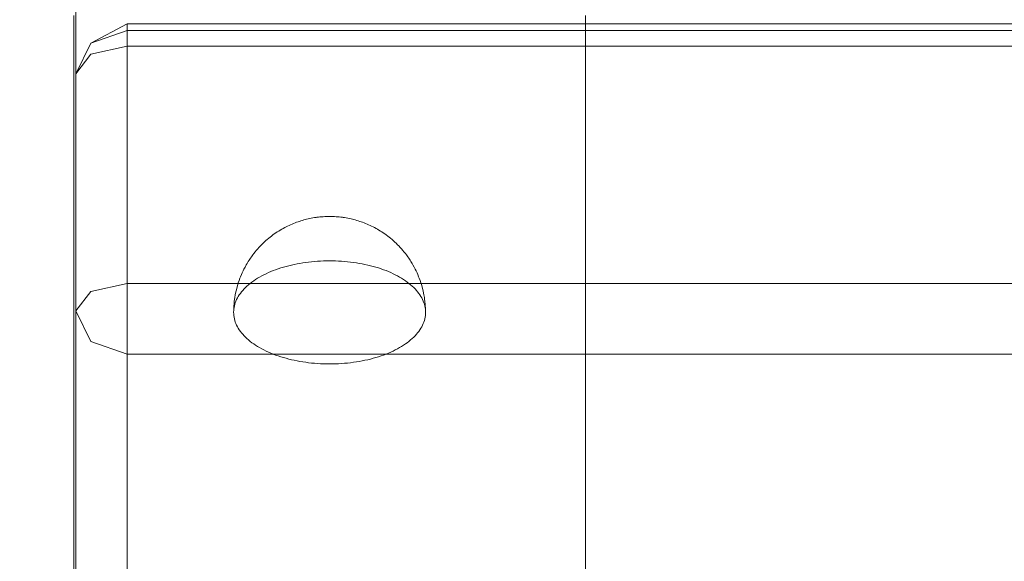
# Model space of a CAD drawing. Units: millimetres. Extents: x 19379 to 78886, y -4511 to 27343.
# Drawn here: x 34766 to 34843, y 8121 to 8163 of the extents above; entities that cross this region are included whole.
import ezdxf

# ---------------------------------------------------------------- set-up
doc = ezdxf.new("R2010")
doc.units = ezdxf.units.MM
doc.header["$MEASUREMENT"] = 0
doc.layers.add('Wnętrze - Umeblowanie', color=7, linetype='Continuous')
doc.layers.add('Wymiarowanie - Ogólne', color=7, linetype='Continuous')
doc.layers.add('Wnętrze - Umeblowanie_Nr_pióra__1', color=7, linetype='Continuous', lineweight=13)
doc.layers.add('Wymiarowanie - Ogólne_Nr_pióra__1', color=7, linetype='Continuous', lineweight=13)
doc.styles.add('GENERATED_STYLE_1', font='txt')
doc.dimstyles.new('GENERATED_STYLE__1', dxfattribs={"dimtxt": 450, "dimasz": 413.043478, "dimexe": 0.18, "dimexo": 0, "dimgap": 0.09, "dimtad": 0, "dimtih": 1, "dimtoh": 1, "dimdec": 0, "dimlfac": 0.1, "dimzin": 0, "dimdsep": 46, "dimtxsty": 'GENERATED_STYLE_1', "dimblk": 'ARROWHEAD_5', "dimblk1": 'ARROWHEAD_5', "dimblk2": 'ARROWHEAD_5', "dimcen": 0.09, "dimclrd": 7, "dimclre": 7, "dimclrt": 7, "dimazin": 0, "dimtfac": 1, "dimtdec": 4, "dimtmove": 0, "dimatfit": 3, "dimfxl": 0, "dimtolj": 1, "dimtzin": 0, "dimarcsym": 0})
doc.dimstyles.new('GENERATED_STYLE__2', dxfattribs={"dimtxt": 450, "dimasz": 413.043478, "dimexe": 0.18, "dimexo": 0, "dimgap": 0.09, "dimtad": 0, "dimdec": 0, "dimlfac": 0.1, "dimzin": 0, "dimdsep": 46, "dimtxsty": 'GENERATED_STYLE_1', "dimblk": 'ARROWHEAD_5', "dimblk1": 'ARROWHEAD_5', "dimblk2": 'ARROWHEAD_5', "dimcen": 0.09, "dimclrd": 7, "dimclre": 7, "dimclrt": 7, "dimazin": 0, "dimtfac": 1, "dimtdec": 4, "dimtmove": 0, "dimatfit": 3, "dimfxl": 0, "dimtolj": 1, "dimtzin": 0, "dimarcsym": 0})

# ---------------------------------------------------------------- blocks, each defined once
blk = doc.blocks.new('Lo')
at = {"layer": 'Wnętrze - Umeblowanie_Nr_pióra__1', "linetype": 'Continuous'}
for p, q in [((217.339, 1645.29), (221.811, 1645.29)), ((221.811, 1645.29), (226.423, 1645.29)), ((226.423, 1645.29), (231.172, 1645.29)), ((231.172, 1645.29), (236.051, 1645.29)), ((236.051, 1645.29), (241.057, 1645.29)), ((241.057, 1645.29), (246.184, 1645.29)), ((246.184, 1645.29), (251.428, 1645.29)), ((251.428, 1645.29), (256.782, 1645.29)), ((256.782, 1645.29), (262.241, 1645.29)), ((218.701, 1645.115), (222.136, 1645.115)), ((222.136, 1645.115), (225.657, 1645.115)), ((225.657, 1645.115), (229.259, 1645.115)), ((229.259, 1645.115), (232.939, 1645.115)), ((232.939, 1645.115), (236.693, 1645.115)), ((236.693, 1645.115), (240.518, 1645.115)), ((239.15, 1645.115), (236.765, 1643.944)), ((239.15, 1645.115), (240.67, 1643.944)), ((240.518, 1645.115), (244.409, 1645.115)), ((244.409, 1645.115), (248.364, 1645.115)), ((248.364, 1645.115), (252.378, 1645.115)), ((252.378, 1645.115), (256.447, 1645.115)), ((256.447, 1645.115), (260.567, 1645.115)), ((257.702, 1645.115), (260.088, 1643.944)), ((257.702, 1645.115), (259.223, 1643.944)), ((260.567, 1645.115), (264.733, 1645.115)), ((235.777, 1641.115), (236.765, 1643.944)), ((241.3, 1641.115), (240.67, 1643.944)), ((259.852, 1641.115), (259.223, 1643.944)), ((261.076, 1641.115), (260.088, 1643.944)), ((260.088, 1643.944), (261.608, 1641.115)), ((217.003, 1641.115), (261.076, 1641.115)), ((235.777, 44), (235.777, 1641.115)), ((241.3, 1641.115), (241.3, 44)), ((259.852, 1641.115), (259.852, 44)), ((261.076, 1641.115), (261.076, 44)), ((261.076, 1641.115), (261.608, 1641.115)), ((261.608, 1641.115), (261.608, 44)), ((237.323, 1632.076), (237.209, 1631.972)), ((237.439, 1632.173), (237.323, 1632.076)), ((237.556, 1632.263), (237.439, 1632.173)), ((237.674, 1632.346), (237.556, 1632.263)), ((237.794, 1632.423), (237.674, 1632.346)), ((237.915, 1632.492), (237.794, 1632.423)), ((238.037, 1632.554), (237.915, 1632.492)), ((238.16, 1632.609), (238.037, 1632.554)), ((238.284, 1632.657), (238.16, 1632.609)), ((238.409, 1632.697), (238.284, 1632.657)), ((238.534, 1632.731), (238.409, 1632.697)), ((238.66, 1632.756), (238.534, 1632.731)), ((238.786, 1632.775), (238.66, 1632.756)), ((238.913, 1632.786), (238.786, 1632.775)), ((239.039, 1632.79), (238.913, 1632.786)), ((239.238, 1632.786), (239.039, 1632.79)), ((239.365, 1632.782), (239.238, 1632.786)), ((239.293, 1632.775), (239.238, 1632.78)), ((239.419, 1632.756), (239.293, 1632.775)), ((239.563, 1632.771), (239.365, 1632.782)), ((239.545, 1632.731), (239.419, 1632.756)), ((239.67, 1632.697), (239.545, 1632.731)), ((239.689, 1632.76), (239.563, 1632.771)), ((239.795, 1632.657), (239.67, 1632.697)), ((239.887, 1632.742), (239.689, 1632.76)), ((239.919, 1632.609), (239.795, 1632.657)), ((240.083, 1632.716), (239.887, 1632.742)), ((240.042, 1632.554), (239.919, 1632.609)), ((240.164, 1632.492), (240.042, 1632.554)), ((240.209, 1632.698), (240.083, 1632.716)), ((240.285, 1632.423), (240.164, 1632.492)), ((240.404, 1632.665), (240.209, 1632.698)), ((240.405, 1632.346), (240.285, 1632.423)), ((240.528, 1632.639), (240.404, 1632.665)), ((240.523, 1632.263), (240.405, 1632.346)), ((240.64, 1632.173), (240.523, 1632.263)), ((240.721, 1632.599), (240.528, 1632.639)), ((240.756, 1632.076), (240.64, 1632.173)), ((240.912, 1632.551), (240.721, 1632.599)), ((240.869, 1631.972), (240.756, 1632.076)), ((241.035, 1632.519), (240.912, 1632.551)), ((241.223, 1632.465), (241.035, 1632.519)), ((241.344, 1632.425), (241.223, 1632.465)), ((241.529, 1632.364), (241.344, 1632.425)), ((241.712, 1632.296), (241.529, 1632.364)), ((241.83, 1632.251), (241.712, 1632.296)), ((242.009, 1632.176), (241.83, 1632.251)), ((242.125, 1632.125), (242.009, 1632.176)), ((242.3, 1632.044), (242.125, 1632.125)), ((236.67, 1631.357), (236.569, 1631.216)), ((236.774, 1631.493), (236.67, 1631.357)), ((236.88, 1631.622), (236.774, 1631.493)), ((236.988, 1631.745), (236.88, 1631.622)), ((237.098, 1631.862), (236.988, 1631.745)), ((237.209, 1631.972), (237.098, 1631.862)), ((240.981, 1631.862), (240.869, 1631.972)), ((241.091, 1631.745), (240.981, 1631.862)), ((241.199, 1631.622), (241.091, 1631.745)), ((241.305, 1631.493), (241.199, 1631.622)), ((241.409, 1631.357), (241.305, 1631.493)), ((241.51, 1631.216), (241.409, 1631.357)), ((242.413, 1631.986), (242.3, 1632.044)), ((242.583, 1631.9), (242.413, 1631.986)), ((242.75, 1631.806), (242.583, 1631.9)), ((242.859, 1631.744), (242.75, 1631.806)), ((243.021, 1631.645), (242.859, 1631.744)), ((243.127, 1631.577), (243.021, 1631.645)), ((243.283, 1631.473), (243.127, 1631.577)), ((243.387, 1631.4), (243.283, 1631.473)), ((243.536, 1631.292), (243.387, 1631.4)), ((243.637, 1631.214), (243.536, 1631.292)), ((236.189, 1630.593), (236.101, 1630.424)), ((236.28, 1630.757), (236.189, 1630.593)), ((236.374, 1630.916), (236.28, 1630.757)), ((236.47, 1631.069), (236.374, 1630.916)), ((236.569, 1631.216), (236.47, 1631.069)), ((241.609, 1631.069), (241.51, 1631.216)), ((241.705, 1630.916), (241.609, 1631.069)), ((241.799, 1630.757), (241.705, 1630.916)), ((241.89, 1630.593), (241.799, 1630.757)), ((241.978, 1630.424), (241.89, 1630.593)), ((243.78, 1631.101), (243.637, 1631.214)), ((243.878, 1631.019), (243.78, 1631.101)), ((244.014, 1630.902), (243.878, 1631.019)), ((244.108, 1630.817), (244.014, 1630.902)), ((244.238, 1630.696), (244.108, 1630.817)), ((244.328, 1630.607), (244.238, 1630.696)), ((244.45, 1630.483), (244.328, 1630.607)), ((235.854, 1629.887), (235.778, 1629.698)), ((235.934, 1630.07), (235.854, 1629.887)), ((236.016, 1630.25), (235.934, 1630.07)), ((236.101, 1630.424), (236.016, 1630.25)), ((242.063, 1630.25), (241.978, 1630.424)), ((242.145, 1630.07), (242.063, 1630.25)), ((242.225, 1629.887), (242.145, 1630.07)), ((242.301, 1629.698), (242.225, 1629.887)), ((244.537, 1630.391), (244.45, 1630.483)), ((244.652, 1630.264), (244.537, 1630.391)), ((244.735, 1630.169), (244.652, 1630.264)), ((244.842, 1630.04), (244.735, 1630.169)), ((244.922, 1629.943), (244.842, 1630.04)), ((244.999, 1629.841), (244.922, 1629.943)), ((245.096, 1629.713), (244.999, 1629.841)), ((235.57, 1629.108), (235.507, 1628.903)), ((235.636, 1629.308), (235.57, 1629.108)), ((235.706, 1629.505), (235.636, 1629.308)), ((235.778, 1629.698), (235.706, 1629.505)), ((242.373, 1629.505), (242.301, 1629.698)), ((242.443, 1629.308), (242.373, 1629.505)), ((242.509, 1629.108), (242.443, 1629.308)), ((242.572, 1628.903), (242.509, 1629.108)), ((245.17, 1629.61), (245.096, 1629.713)), ((245.259, 1629.48), (245.17, 1629.61)), ((245.329, 1629.376), (245.259, 1629.48)), ((245.397, 1629.268), (245.329, 1629.376)), ((245.475, 1629.141), (245.397, 1629.268)), ((245.539, 1629.032), (245.475, 1629.141)), ((245.601, 1628.92), (245.539, 1629.032)), ((235.34, 1628.268), (235.292, 1628.051)), ((235.392, 1628.483), (235.34, 1628.268)), ((235.448, 1628.695), (235.392, 1628.483)), ((235.507, 1628.903), (235.448, 1628.695)), ((242.631, 1628.695), (242.572, 1628.903)), ((242.687, 1628.483), (242.631, 1628.695)), ((242.739, 1628.268), (242.687, 1628.483)), ((242.787, 1628.051), (242.739, 1628.268)), ((245.669, 1628.797), (245.601, 1628.92)), ((245.727, 1628.685), (245.669, 1628.797)), ((245.783, 1628.57), (245.727, 1628.685)), ((245.84, 1628.451), (245.783, 1628.57)), ((245.892, 1628.337), (245.84, 1628.451)), ((245.943, 1628.22), (245.892, 1628.337)), ((245.989, 1628.107), (245.943, 1628.22)), ((235.206, 1627.607), (235.169, 1627.382)), ((235.247, 1627.83), (235.206, 1627.607)), ((235.292, 1628.051), (235.247, 1627.83)), ((242.832, 1627.83), (242.787, 1628.051)), ((242.873, 1627.607), (242.832, 1627.83)), ((242.91, 1627.382), (242.873, 1627.607)), ((246.036, 1627.992), (245.989, 1628.107)), ((246.08, 1627.874), (246.036, 1627.992)), ((246.123, 1627.753), (246.08, 1627.874)), ((246.157, 1627.652), (246.123, 1627.753)), ((246.196, 1627.534), (246.157, 1627.652)), ((246.232, 1627.413), (246.196, 1627.534)), ((235.08, 1626.695), (235.058, 1626.463)), ((235.106, 1626.926), (235.08, 1626.695)), ((235.135, 1627.155), (235.106, 1626.926)), ((235.169, 1627.382), (235.135, 1627.155)), ((242.944, 1627.155), (242.91, 1627.382)), ((242.973, 1626.926), (242.944, 1627.155)), ((242.999, 1626.695), (242.973, 1626.926)), ((243.021, 1626.463), (242.999, 1626.695)), ((246.267, 1627.291), (246.232, 1627.413)), ((246.3, 1627.167), (246.267, 1627.291)), ((246.321, 1627.085), (246.3, 1627.167)), ((246.35, 1626.964), (246.321, 1627.085)), ((246.377, 1626.842), (246.35, 1626.964)), ((246.402, 1626.718), (246.377, 1626.842)), ((246.425, 1626.592), (246.402, 1626.718)), ((235.026, 1625.996), (235.016, 1625.761)), ((235.04, 1626.23), (235.026, 1625.996)), ((235.058, 1626.463), (235.04, 1626.23)), ((243.039, 1626.23), (243.021, 1626.463)), ((243.053, 1625.996), (243.039, 1626.23)), ((243.062, 1625.761), (243.053, 1625.996)), ((246.446, 1626.466), (246.425, 1626.592)), ((246.465, 1626.338), (246.446, 1626.466)), ((246.472, 1626.289), (246.465, 1626.338)), ((246.487, 1626.166), (246.472, 1626.289)), ((246.501, 1626.043), (246.487, 1626.166)), ((246.513, 1625.918), (246.501, 1626.043)), ((246.522, 1625.793), (246.513, 1625.918)), ((235.01, 1625.525), (235.008, 1625.29)), ((235.008, 1625.29), (235.01, 1625.054)), ((235.016, 1625.761), (235.01, 1625.525)), ((243.068, 1625.525), (243.062, 1625.761)), ((243.07, 1625.29), (243.068, 1625.525)), ((243.068, 1625.054), (243.07, 1625.29)), ((246.53, 1625.668), (246.522, 1625.793)), ((246.535, 1625.542), (246.53, 1625.668)), ((246.538, 1625.416), (246.535, 1625.542)), ((246.535, 1625.037), (246.538, 1625.163)), ((246.539, 1625.29), (246.538, 1625.416)), ((246.538, 1625.163), (246.539, 1625.29)), ((235.01, 1625.054), (235.016, 1624.819)), ((235.016, 1624.819), (235.026, 1624.584)), ((235.026, 1624.584), (235.04, 1624.35)), ((243.039, 1624.35), (243.053, 1624.584)), ((243.053, 1624.584), (243.062, 1624.819)), ((243.062, 1624.819), (243.068, 1625.054)), ((246.472, 1624.29), (246.487, 1624.413)), ((246.487, 1624.413), (246.501, 1624.537)), ((246.501, 1624.537), (246.513, 1624.661)), ((246.513, 1624.661), (246.522, 1624.786)), ((246.522, 1624.786), (246.53, 1624.912)), ((246.53, 1624.912), (246.535, 1625.037)), ((235.04, 1624.35), (235.058, 1624.116)), ((235.058, 1624.116), (235.08, 1623.884)), ((235.08, 1623.884), (235.106, 1623.654)), ((235.106, 1623.654), (235.135, 1623.425)), ((242.944, 1623.425), (242.973, 1623.654)), ((242.973, 1623.654), (242.999, 1623.884)), ((242.999, 1623.884), (243.021, 1624.116)), ((243.021, 1624.116), (243.039, 1624.35)), ((246.321, 1623.495), (246.35, 1623.615)), ((246.35, 1623.615), (246.377, 1623.738)), ((246.377, 1623.738), (246.402, 1623.862)), ((246.402, 1623.862), (246.425, 1623.987)), ((246.425, 1623.987), (246.446, 1624.114)), ((246.446, 1624.114), (246.465, 1624.241)), ((246.472, 1624.29), (246.465, 1624.241)), ((235.135, 1623.425), (235.169, 1623.197)), ((235.169, 1623.197), (235.206, 1622.972)), ((235.206, 1622.972), (235.247, 1622.749)), ((242.832, 1622.749), (242.873, 1622.972)), ((242.873, 1622.972), (242.91, 1623.197)), ((242.91, 1623.197), (242.944, 1623.425)), ((246.08, 1622.706), (246.123, 1622.827)), ((246.157, 1622.928), (246.123, 1622.827)), ((246.157, 1622.928), (246.196, 1623.046)), ((246.196, 1623.046), (246.232, 1623.166)), ((246.232, 1623.166), (246.267, 1623.288)), ((246.267, 1623.288), (246.3, 1623.413)), ((246.321, 1623.495), (246.3, 1623.413)), ((235.247, 1622.749), (235.292, 1622.529)), ((235.292, 1622.529), (235.34, 1622.311)), ((235.34, 1622.311), (235.392, 1622.096)), ((235.392, 1622.096), (235.448, 1621.885)), ((242.631, 1621.885), (242.687, 1622.096)), ((242.687, 1622.096), (242.739, 1622.311)), ((242.739, 1622.311), (242.787, 1622.529)), ((242.787, 1622.529), (242.832, 1622.749)), ((245.84, 1622.128), (245.783, 1622.01)), ((245.84, 1622.128), (245.892, 1622.242)), ((245.892, 1622.242), (245.943, 1622.36)), ((245.989, 1622.472), (245.943, 1622.36)), ((245.989, 1622.472), (246.036, 1622.588)), ((246.036, 1622.588), (246.08, 1622.706)), ((235.448, 1621.885), (235.507, 1621.677)), ((235.507, 1621.677), (235.57, 1621.472)), ((235.57, 1621.472), (235.636, 1621.271)), ((242.443, 1621.271), (242.509, 1621.472)), ((242.509, 1621.472), (242.572, 1621.677)), ((242.572, 1621.677), (242.631, 1621.885)), ((245.329, 1621.203), (245.397, 1621.312)), ((245.475, 1621.439), (245.397, 1621.312)), ((245.475, 1621.439), (245.539, 1621.547)), ((245.539, 1621.547), (245.601, 1621.659)), ((245.669, 1621.783), (245.601, 1621.659)), ((245.669, 1621.783), (245.727, 1621.894)), ((245.727, 1621.894), (245.783, 1622.01)), ((235.636, 1621.271), (235.706, 1621.074)), ((235.706, 1621.074), (235.778, 1620.881)), ((235.778, 1620.881), (235.854, 1620.693)), ((235.854, 1620.693), (235.934, 1620.509)), ((235.934, 1620.509), (236.016, 1620.33)), ((242.063, 1620.33), (242.145, 1620.509)), ((242.145, 1620.509), (242.225, 1620.693)), ((242.225, 1620.693), (242.301, 1620.881)), ((242.301, 1620.881), (242.373, 1621.074)), ((242.373, 1621.074), (242.443, 1621.271)), ((244.842, 1620.54), (244.735, 1620.41)), ((244.842, 1620.54), (244.922, 1620.637)), ((244.922, 1620.637), (244.999, 1620.738)), ((245.096, 1620.867), (244.999, 1620.738)), ((245.096, 1620.867), (245.17, 1620.97)), ((245.259, 1621.099), (245.17, 1620.97)), ((245.259, 1621.099), (245.329, 1621.203)), ((236.016, 1620.33), (236.101, 1620.156)), ((236.101, 1620.156), (236.189, 1619.986)), ((236.189, 1619.986), (236.28, 1619.822)), ((236.28, 1619.822), (236.374, 1619.664)), ((241.705, 1619.664), (241.799, 1619.822)), ((241.799, 1619.822), (241.89, 1619.986)), ((241.89, 1619.986), (241.978, 1620.156)), ((241.978, 1620.156), (242.063, 1620.33)), ((244.014, 1619.677), (244.108, 1619.763)), ((244.238, 1619.883), (244.108, 1619.763)), ((244.238, 1619.883), (244.328, 1619.973)), ((244.45, 1620.097), (244.328, 1619.973)), ((244.45, 1620.097), (244.537, 1620.189)), ((244.652, 1620.316), (244.537, 1620.189)), ((244.652, 1620.316), (244.735, 1620.41)), ((236.374, 1619.664), (236.47, 1619.511)), ((236.47, 1619.511), (236.569, 1619.364)), ((236.569, 1619.364), (236.67, 1619.222)), ((236.67, 1619.222), (236.774, 1619.087)), ((236.774, 1619.087), (236.88, 1618.957)), ((241.199, 1618.957), (241.305, 1619.087)), ((241.305, 1619.087), (241.409, 1619.222)), ((241.409, 1619.222), (241.51, 1619.364)), ((241.51, 1619.364), (241.609, 1619.511)), ((241.609, 1619.511), (241.705, 1619.664)), ((243.021, 1618.934), (243.127, 1619.002)), ((243.283, 1619.106), (243.127, 1619.002)), ((243.283, 1619.106), (243.387, 1619.179)), ((243.536, 1619.287), (243.387, 1619.179)), ((243.536, 1619.287), (243.637, 1619.365)), ((243.78, 1619.478), (243.637, 1619.365)), ((243.78, 1619.478), (243.878, 1619.56)), ((244.014, 1619.677), (243.878, 1619.56)), ((236.88, 1618.957), (236.988, 1618.834)), ((236.988, 1618.834), (237.098, 1618.717)), ((237.098, 1618.717), (237.209, 1618.607)), ((237.209, 1618.607), (237.323, 1618.504)), ((237.323, 1618.504), (237.439, 1618.407)), ((237.439, 1618.407), (237.556, 1618.316)), ((237.556, 1618.316), (237.674, 1618.233)), ((237.674, 1618.233), (237.794, 1618.157)), ((240.285, 1618.157), (240.405, 1618.233)), ((240.405, 1618.233), (240.523, 1618.316)), ((240.523, 1618.316), (240.64, 1618.407)), ((240.64, 1618.407), (240.756, 1618.504)), ((240.756, 1618.504), (240.869, 1618.607)), ((240.869, 1618.607), (240.981, 1618.717)), ((240.981, 1618.717), (241.091, 1618.834)), ((241.091, 1618.834), (241.199, 1618.957)), ((241.529, 1618.215), (241.344, 1618.154)), ((241.712, 1618.283), (241.529, 1618.215)), ((241.712, 1618.283), (241.83, 1618.329)), ((242.009, 1618.403), (241.83, 1618.329)), ((242.009, 1618.403), (242.125, 1618.455)), ((242.3, 1618.535), (242.125, 1618.455)), ((242.3, 1618.535), (242.413, 1618.593)), ((242.583, 1618.68), (242.413, 1618.593)), ((242.75, 1618.773), (242.583, 1618.68)), ((242.75, 1618.773), (242.859, 1618.836)), ((243.021, 1618.934), (242.859, 1618.836)), ((237.794, 1618.157), (237.915, 1618.088)), ((237.915, 1618.088), (238.037, 1618.025)), ((238.037, 1618.025), (238.16, 1617.97)), ((238.16, 1617.97), (238.284, 1617.923)), ((238.284, 1617.923), (238.409, 1617.882)), ((238.409, 1617.882), (238.534, 1617.849)), ((238.534, 1617.849), (238.66, 1617.823)), ((238.66, 1617.823), (238.786, 1617.805)), ((238.786, 1617.805), (238.913, 1617.793)), ((238.913, 1617.793), (239.039, 1617.79)), ((239.238, 1617.793), (239.039, 1617.79)), ((239.238, 1617.8), (239.293, 1617.805)), ((239.238, 1617.793), (239.365, 1617.797)), ((239.293, 1617.805), (239.419, 1617.823)), ((239.563, 1617.808), (239.365, 1617.797)), ((239.419, 1617.823), (239.545, 1617.849)), ((239.545, 1617.849), (239.67, 1617.882)), ((239.563, 1617.808), (239.689, 1617.819)), ((239.67, 1617.882), (239.795, 1617.923)), ((239.887, 1617.838), (239.689, 1617.819)), ((239.795, 1617.923), (239.919, 1617.97)), ((240.083, 1617.864), (239.887, 1617.838)), ((239.919, 1617.97), (240.042, 1618.025)), ((240.042, 1618.025), (240.164, 1618.088)), ((240.083, 1617.864), (240.209, 1617.882)), ((240.164, 1618.088), (240.285, 1618.157)), ((240.404, 1617.915), (240.209, 1617.882)), ((240.404, 1617.915), (240.528, 1617.94)), ((240.721, 1617.981), (240.528, 1617.94)), ((240.912, 1618.028), (240.721, 1617.981)), ((240.912, 1618.028), (241.035, 1618.06)), ((241.223, 1618.115), (241.035, 1618.06)), ((241.223, 1618.115), (241.344, 1618.154)), ((217.339, 1605.29), (221.811, 1605.29)), ((221.811, 1605.29), (226.423, 1605.29)), ((226.423, 1605.29), (231.172, 1605.29)), ((231.172, 1605.29), (236.051, 1605.29)), ((236.051, 1605.29), (241.057, 1605.29)), ((241.057, 1605.29), (246.184, 1605.29)), ((246.184, 1605.29), (251.428, 1605.29)), ((251.428, 1605.29), (256.782, 1605.29)), ((256.782, 1605.29), (262.241, 1605.29))]:
    blk.add_line(p, q, dxfattribs=at)
blk = doc.blocks.new('*D20')
at = {"layer": 'Wymiarowanie - Ogólne', "linetype": 'Continuous', "lineweight": 0, "true_color": 0x000000}
for points in [[(34099.907, -4103.362), (34519.763, -4215.862), (34519.763, -3990.862)], [(37308.711, -4103.362), (36888.855, -3990.862), (36888.855, -4215.862)]]:
    blk.add_hatch(color=18, dxfattribs=at).paths.add_polyline_path(points)
at = {"layer": 'Wymiarowanie - Ogólne_Nr_pióra__1', "linetype": 'Continuous'}
for p, q in [((34099.907, -4510.971), (34099.907, -3695.754)), ((37308.711, -4510.971), (37308.711, -3695.754)), ((34099.907, -4103.362), (34519.763, -3990.862)), ((34519.763, -3990.862), (34519.763, -4215.862)), ((37308.711, -4103.362), (36888.855, -3990.862)), ((36888.855, -4215.862), (36888.855, -3990.862)), ((34099.907, -4103.362), (34519.763, -4215.862)), ((34519.763, -4103.362), (35083.926, -4103.362)), ((36324.692, -4103.362), (36888.855, -4103.362)), ((37308.711, -4103.362), (36888.855, -4215.862))]:
    blk.add_line(p, q, dxfattribs=at)
at = {"layer": 'Wymiarowanie - Ogólne_Nr_pióra__1', "insert": (35192.078, -4328.362), "char_height": 450, "attachment_point": 7, "style": 'GENERATED_STYLE_1'}
blk.add_mtext('\\A1;{\\fArial|b0|i0|c238|p38;321}', dxfattribs=at)
blk = doc.blocks.new('ARROWHEAD_5')
at = {"color": 0, "linetype": 'Continuous', "lineweight": 0}
blk.add_line((0, 0), (-1, 0), dxfattribs=at)
blk.add_solid([(-1, 0.2679), (0, 0), (-1, -0.2679), (-1, 0.2679)], dxfattribs=at)
blk = doc.blocks.new('*D23')
at = {"layer": 'Wymiarowanie - Ogólne', "linetype": 'Continuous', "lineweight": 0, "true_color": 0x000000}
for points in [[(51084.157, 8863.955), (50971.657, 8444.1), (51196.657, 8444.1)], [(51084.157, 847.583), (51196.657, 1267.439), (50971.657, 1267.439)], [(51084.157, 847.583), (50971.657, 427.727), (51196.657, 427.727)]]:
    blk.add_hatch(color=18, dxfattribs=at).paths.add_polyline_path(points)
at = {"layer": 'Wymiarowanie - Ogólne_Nr_pióra__1', "linetype": 'Continuous'}
for p, q in [((51491.765, 8863.955), (50676.548, 8863.955)), ((51084.157, 8863.955), (50971.657, 8444.1)), ((51084.157, 8863.955), (51196.657, 8444.1)), ((51196.657, 8444.1), (50971.657, 8444.1)), ((51084.157, 5476.152), (51084.157, 8444.1)), ((51084.157, 1267.439), (51084.157, 4235.386)), ((51084.157, 847.583), (50971.657, 1267.439)), ((50971.657, 1267.439), (51196.657, 1267.439)), ((51084.157, 847.583), (51196.657, 1267.439)), ((51491.765, 847.583), (50676.548, 847.583)), ((51084.157, 847.583), (50971.657, 427.727)), ((51084.157, 847.583), (51196.657, 427.727))]:
    blk.add_line(p, q, dxfattribs=at)
at = {"layer": 'Wymiarowanie - Ogólne_Nr_pióra__1', "char_height": 450, "attachment_point": 7, "rotation": 90, "style": 'GENERATED_STYLE_1'}
for s, insert in [('\\A1;{\\fArial|b0|i0|c238|p38;120}', (50701.657, 8814.494)), ('\\A1;{\\fArial|b0|i0|c238|p38;802}', (51309.157, 4343.539))]:
    blk.add_mtext(s, dxfattribs=dict(at, insert=insert))
blk = doc.blocks.new('*D29')
at = {"layer": 'Wymiarowanie - Ogólne', "linetype": 'Continuous', "lineweight": 0, "true_color": 0x000000}
for points in [[(52321.823, 22063.955), (52209.323, 21644.1), (52434.323, 21644.1)], [(52321.823, -3136.045), (52434.323, -2716.189), (52209.323, -2716.189)]]:
    blk.add_hatch(color=18, dxfattribs=at).paths.add_polyline_path(points)
at = {"layer": 'Wymiarowanie - Ogólne_Nr_pióra__1', "linetype": 'Continuous'}
for p, q in [((52729.432, 22063.955), (51914.214, 22063.955)), ((52321.823, 22063.955), (52209.323, 21644.1)), ((52321.823, 22063.955), (52434.323, 21644.1)), ((52434.323, 21644.1), (52209.323, 21644.1)), ((52321.823, 10341.479), (52321.823, 21644.1)), ((52321.823, -2716.189), (52321.823, 8586.431)), ((52321.823, -3136.045), (52209.323, -2716.189)), ((52209.323, -2716.189), (52434.323, -2716.189)), ((52321.823, -3136.045), (52434.323, -2716.189)), ((52729.432, -3136.045), (51914.214, -3136.045))]:
    blk.add_line(p, q, dxfattribs=at)
at = {"layer": 'Wymiarowanie - Ogólne_Nr_pióra__1', "insert": (52546.823, 8694.584), "char_height": 450, "attachment_point": 7, "rotation": 90, "style": 'GENERATED_STYLE_1'}
blk.add_mtext('\\A1;{\\fArial|b0|i0|c238|p38;2\xa0520}', dxfattribs=at)

msp = doc.modelspace()

# ---------------------------------------------------------------- block references
at = {"layer": 'Wnętrze - Umeblowanie', "color": 104, "linetype": 'Continuous', "lineweight": 13, "true_color": 0x029e21, "zscale": 1000, "rotation": 90}
msp.add_blockref('Lo', (36415.741, 7901.252), dxfattribs=at)

# ---------------------------------------------------------------- dimensions: what is measured, and where the dimension line sits
at = {"layer": 'Wymiarowanie - Ogólne', "linetype": 'Continuous'}
for base, p1, p2, picture, middle in [((52321.823, 22063.955), (34099.907, -3136.045), (49300.427, 22063.955), '*D29', (52321.823, 9463.955)), ((51084.157, 8863.955), (32599.907, 847.583), (30599.907, 8863.955), '*D23', (51084.157, 4855.769))]:
    dim = msp.add_linear_dim(base=base, p1=p1, p2=p2, angle=90, dimstyle='GENERATED_STYLE__2', dxfattribs=at)
    dim.commit()
    dim.dimension.update_dxf_attribs({"geometry": picture, "text_midpoint": middle, "dimtype": 160, "text_rotation": 90})
dim = msp.add_linear_dim(base=(37308.711, -4103.362), p1=(34099.907, -3136.045), p2=(37308.711, 8863.955), dimstyle='GENERATED_STYLE__1', dxfattribs=at)
dim.commit()
dim.dimension.update_dxf_attribs({"geometry": '*D20', "text_midpoint": (35704.309, -4103.362), "dimtype": 160})

doc.saveas('drawing.dxf')
